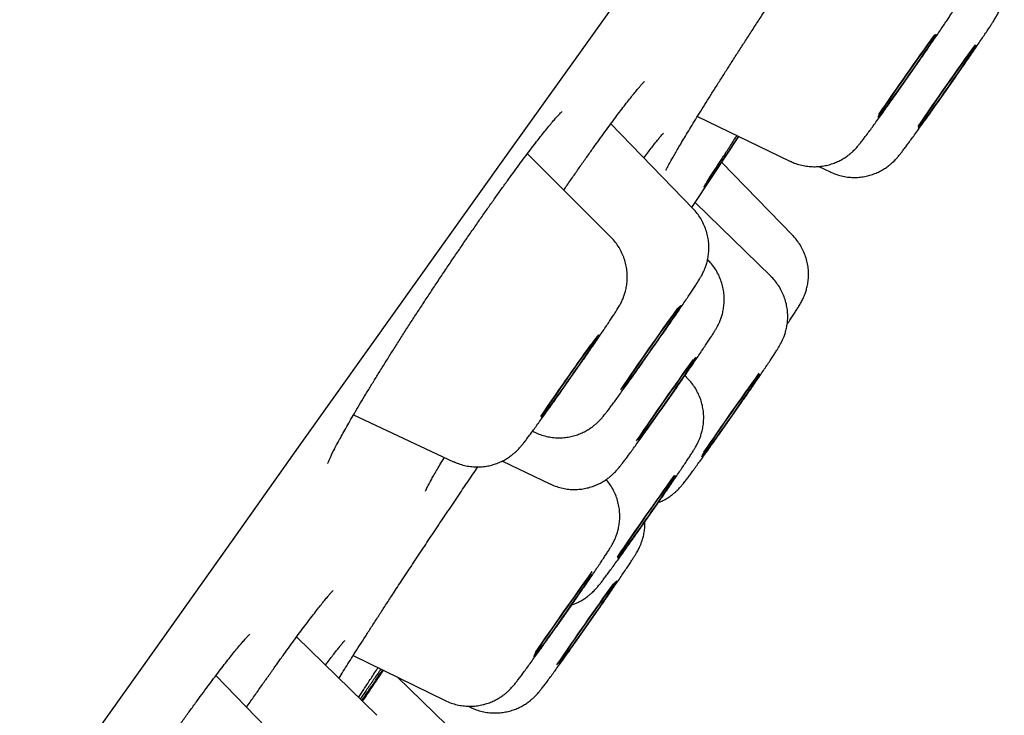
# Model space of a CAD drawing. Units: millimetres. Extents: x 8 to 862, y 12 to 1646.
# Drawn here: x 818 to 826, y 1489 to 1495 of the extents above; entities that cross this region are included whole.
import ezdxf

# ---------------------------------------------------------------- set-up
doc = ezdxf.new("R2010")
doc.units = ezdxf.units.MM

msp = doc.modelspace()

# ---------------------------------------------------------------- linework, layer by layer
at = {"color": 7, "linetype": 'Continuous', "lineweight": 30}
for p, q in [((823.6813, 1493.957), (824.5071, 1493.5591)), ((823.6427, 1493.1346), (822.9079, 1493.8915)), ((822.9093, 1492.8799), (822.164, 1493.6253)), ((824.5314, 1492.8964), (823.8986, 1493.5483)), ((824.7647, 1493.5115), (824.8646, 1493.4633)), ((824.3362, 1492.531), (823.6611, 1493.1893)), ((823.5837, 1491.6296), (823.5689, 1491.6439)), ((820.6124, 1491.2934), (821.5064, 1490.8765)), ((822.2097, 1491.1476), (822.2413, 1491.1334)), ((821.9411, 1490.8823), (822.3658, 1490.6777)), ((820.8214, 1488.6128), (820.1048, 1489.3116)), ((820.611, 1489.1474), (821.43, 1488.7447)), ((820.1169, 1488.2136), (819.3851, 1488.9674)), ((820.6931, 1488.7379), (820.8794, 1489.0154)), ((821.5544, 1488.4164), (821.0019, 1488.9552)), ((821.6349, 1488.6943), (821.6549, 1488.6844))]:
    msp.add_line(p, q, dxfattribs=at)
at = {"color": 7, "linetype": 'Continuous', "lineweight": 30, "flags": 128}
for points in [[(812.1333, 1479.6938), (812.8148, 1480.6639), (813.4949, 1481.6311), (814.1733, 1482.5949), (814.8495, 1483.5546), (815.5229, 1484.5094), (816.1932, 1485.4588), (816.8598, 1486.4021), (817.5223, 1487.3386), (818.1804, 1488.2678), (818.8334, 1489.1889), (819.481, 1490.1014), (820.1227, 1491.0045), (820.758, 1491.8978), (821.3867, 1492.7806), (822.0081, 1493.6522), (822.6219, 1494.5122), (823.2277, 1495.3598)], [(825.3191, 1493.9822), (825.3065, 1493.9659), (825.2983, 1493.9559), (825.2946, 1493.9525), (825.2955, 1493.9557), (825.3011, 1493.9653), (825.3111, 1493.9813), (825.3254, 1494.0034), (825.3438, 1494.0312), (825.3658, 1494.0641), (825.3913, 1494.1016), (825.4196, 1494.143), (825.4503, 1494.1877), (825.4828, 1494.2346), (825.5165, 1494.2832), (825.5509, 1494.3324), (825.5854, 1494.3814), (825.6192, 1494.4293), (825.6519, 1494.4753), (825.6828, 1494.5186), (825.7113, 1494.5583), (825.7371, 1494.5938), (825.7595, 1494.6244), (825.7782, 1494.6497), (825.793, 1494.669), (825.8034, 1494.6822), (825.8094, 1494.6889), (825.8107, 1494.689), (825.8075, 1494.6826), (825.7997, 1494.6697), (825.7875, 1494.6506), (825.7711, 1494.6256), (825.7509, 1494.5952), (825.727, 1494.5599), (825.7001, 1494.5204), (825.6706, 1494.4773), (825.6389, 1494.4314), (825.6057, 1494.3835), (825.5715, 1494.3345), (825.537, 1494.2853), (825.5028, 1494.2367), (825.4695, 1494.1896), (825.4376, 1494.1449), (825.4079, 1494.1033), (825.3806, 1494.0656), (825.3565, 1494.0325), (825.3359, 1494.0045), (825.3191, 1493.9822)], [(825.6702, 1493.8881), (825.685, 1493.9109), (825.7039, 1493.9394), (825.7265, 1493.973), (825.7523, 1494.011), (825.781, 1494.0529), (825.8119, 1494.0979), (825.8446, 1494.1451), (825.8785, 1494.1938), (825.9129, 1494.243), (825.9473, 1494.2919), (825.981, 1494.3397), (826.0135, 1494.3854), (826.0441, 1494.4282), (826.0723, 1494.4674), (826.0977, 1494.5023), (826.1196, 1494.5323), (826.1379, 1494.5567), (826.1521, 1494.5753), (826.1619, 1494.5876), (826.1673, 1494.5935), (826.168, 1494.5928), (826.1642, 1494.5855), (826.1559, 1494.5718), (826.1431, 1494.5519), (826.1262, 1494.5262), (826.1054, 1494.4951), (826.0812, 1494.4592), (826.0539, 1494.4192), (826.024, 1494.3756), (825.9921, 1494.3294), (825.9587, 1494.2814), (825.9245, 1494.2323), (825.89, 1494.1831), (825.8559, 1494.1347), (825.8227, 1494.0879), (825.7911, 1494.0435), (825.7616, 1494.0024), (825.7348, 1493.9652), (825.7111, 1493.9327), (825.6909, 1493.9055), (825.6747, 1493.8839), (825.6627, 1493.8684), (825.655, 1493.8593), (825.6519, 1493.8568), (825.6535, 1493.8608), (825.6596, 1493.8713), (825.6702, 1493.8881)], [(823.6321, 1493.1454), (823.8191, 1493.428), (824.0511, 1493.7789)], [(823.1197, 1491.6697), (823.0936, 1491.6335), (823.0706, 1491.6022), (823.0513, 1491.5761), (823.0359, 1491.5558), (823.0249, 1491.5418), (823.0182, 1491.5341), (823.0162, 1491.533), (823.0187, 1491.5384), (823.0258, 1491.5503), (823.0374, 1491.5685), (823.0531, 1491.5926), (823.0729, 1491.6223), (823.0962, 1491.6569), (823.1227, 1491.6958), (823.1519, 1491.7385), (823.1833, 1491.784), (823.2163, 1491.8316), (823.2503, 1491.8805), (823.2848, 1491.9298), (823.3191, 1491.9785), (823.3526, 1492.0258), (823.3847, 1492.071), (823.4148, 1492.1131), (823.4425, 1492.1514), (823.4671, 1492.1852), (823.4883, 1492.214), (823.5056, 1492.2372), (823.5189, 1492.2545), (823.5278, 1492.2654), (823.5321, 1492.2698), (823.5319, 1492.2676), (823.527, 1492.2589), (823.5177, 1492.2438), (823.504, 1492.2226), (823.4862, 1492.1957), (823.4646, 1492.1635), (823.4397, 1492.1266), (823.4118, 1492.0857), (823.3814, 1492.0415), (823.3491, 1491.9948), (823.3155, 1491.9465), (823.2812, 1491.8973), (823.2467, 1491.8482), (823.2127, 1491.8001), (823.1799, 1491.7537), (823.1487, 1491.71), (823.1197, 1491.6697)], [(822.4241, 1491.4551), (822.3949, 1491.4143), (822.3683, 1491.3776), (822.345, 1491.3457), (822.3252, 1491.3189), (822.3094, 1491.298), (822.2978, 1491.2831), (822.2906, 1491.2747), (822.288, 1491.2728), (822.29, 1491.2774), (822.2966, 1491.2886), (822.3076, 1491.3061), (822.3229, 1491.3295), (822.3421, 1491.3585), (822.365, 1491.3925), (822.3912, 1491.431), (822.4201, 1491.4733), (822.4513, 1491.5185), (822.4841, 1491.5659), (822.5181, 1491.6147), (822.5525, 1491.6639), (822.5869, 1491.7128), (822.6205, 1491.7603), (822.6528, 1491.8058), (822.6832, 1491.8483), (822.7111, 1491.8871), (822.7361, 1491.9215), (822.7578, 1491.9509), (822.7756, 1491.9748), (822.7893, 1491.9928), (822.7988, 1492.0044), (822.8037, 1492.0096), (822.804, 1492.0082), (822.7997, 1492.0003), (822.7909, 1491.986), (822.7777, 1491.9655), (822.7604, 1491.9392), (822.7392, 1491.9076), (822.7146, 1491.8713), (822.6871, 1491.8308), (822.657, 1491.787), (822.6249, 1491.7405), (822.5914, 1491.6923), (822.5571, 1491.6432), (822.5226, 1491.5941), (822.4886, 1491.5458), (822.4555, 1491.4992), (822.4241, 1491.4551)], [(823.2162, 1491.1524), (823.1954, 1491.1242), (823.1784, 1491.1016), (823.1656, 1491.085), (823.1572, 1491.0748), (823.1533, 1491.0711), (823.1541, 1491.074), (823.1594, 1491.0833), (823.1692, 1491.0991), (823.1833, 1491.1209), (823.2015, 1491.1484), (823.2235, 1491.1811), (823.2488, 1491.2185), (823.277, 1491.2598), (823.3076, 1491.3042), (823.34, 1491.3511), (823.3737, 1491.3996), (823.4081, 1491.4488), (823.4425, 1491.4979), (823.4764, 1491.5459), (823.5092, 1491.592), (823.5401, 1491.6354), (823.5688, 1491.6753), (823.5947, 1491.7109), (823.6173, 1491.7418), (823.6362, 1491.7673), (823.6511, 1491.7869), (823.6617, 1491.8003), (823.6679, 1491.8073), (823.6694, 1491.8077), (823.6664, 1491.8016), (823.6588, 1491.789), (823.6468, 1491.7702), (823.6306, 1491.7454), (823.6105, 1491.7152), (823.5868, 1491.6801), (823.56, 1491.6408), (823.5305, 1491.5978), (823.499, 1491.552), (823.4658, 1491.5042), (823.4317, 1491.4552), (823.3972, 1491.406), (823.363, 1491.3574), (823.3296, 1491.3102), (823.2977, 1491.2654), (823.2678, 1491.2236), (823.2404, 1491.1858), (823.2162, 1491.1524)], [(823.7723, 1491.0034), (823.795, 1491.0372), (823.8209, 1491.0754), (823.8497, 1491.1174), (823.8808, 1491.1625), (823.9135, 1491.2098), (823.9474, 1491.2586), (823.9819, 1491.3078), (824.0163, 1491.3567), (824.0499, 1491.4043), (824.0823, 1491.4499), (824.1128, 1491.4926), (824.141, 1491.5317), (824.1661, 1491.5664), (824.188, 1491.5961), (824.206, 1491.6203), (824.22, 1491.6386), (824.2297, 1491.6506), (824.2349, 1491.6562), (824.2354, 1491.6552), (824.2314, 1491.6477), (824.2228, 1491.6337), (824.2099, 1491.6135), (824.1928, 1491.5876), (824.1719, 1491.5563), (824.1475, 1491.5202), (824.1201, 1491.48), (824.0901, 1491.4363), (824.0581, 1491.39), (824.0247, 1491.3419), (823.9905, 1491.2928), (823.956, 1491.2436), (823.9219, 1491.1952), (823.8888, 1491.1485), (823.8572, 1491.1043), (823.8279, 1491.0633), (823.8012, 1491.0264), (823.7776, 1490.9941), (823.7576, 1490.967), (823.7415, 1490.9457), (823.7297, 1490.9305), (823.7222, 1490.9217), (823.7194, 1490.9194), (823.7211, 1490.9237), (823.7274, 1490.9345), (823.7382, 1490.9516), (823.7532, 1490.9747), (823.7723, 1491.0034)], [(822.9699, 1490.0152), (822.9711, 1490.0188), (822.9769, 1490.0289), (822.9872, 1490.0453), (823.0018, 1490.0677), (823.0204, 1490.0958), (823.0428, 1490.1291), (823.0684, 1490.1669), (823.0969, 1490.2085), (823.1277, 1490.2533), (823.1603, 1490.3005), (823.1941, 1490.3491), (823.2285, 1490.3983), (823.263, 1490.4472), (823.2967, 1490.4951), (823.3293, 1490.5409), (823.3601, 1490.584), (823.3884, 1490.6235), (823.414, 1490.6586), (823.4362, 1490.6889), (823.4547, 1490.7138), (823.4691, 1490.7327), (823.4793, 1490.7455), (823.4849, 1490.7518), (823.486, 1490.7515), (823.4825, 1490.7446), (823.4744, 1490.7313), (823.4619, 1490.7118), (823.4453, 1490.6865), (823.4248, 1490.6558), (823.4007, 1490.6202), (823.3736, 1490.5803), (823.3439, 1490.537), (823.3121, 1490.491), (823.2788, 1490.443), (823.2446, 1490.394), (823.2101, 1490.3448), (823.176, 1490.2963), (823.1427, 1490.2493), (823.111, 1490.2048), (823.0813, 1490.1634), (823.0543, 1490.126), (823.0304, 1490.0932), (823.01, 1490.0655), (822.9935, 1490.0436), (822.9812, 1490.0277), (822.9733, 1490.0182), (822.9699, 1490.0152)], [(822.2393, 1489.1578), (822.2287, 1489.1444), (822.2225, 1489.1374), (822.2209, 1489.1369), (822.2239, 1489.1431), (822.2315, 1489.1556), (822.2435, 1489.1745), (822.2597, 1489.1992), (822.2798, 1489.2293), (822.3035, 1489.2644), (822.3303, 1489.3038), (822.3597, 1489.3468), (822.3913, 1489.3926), (822.4245, 1489.4404), (822.4586, 1489.4893), (822.4931, 1489.5386), (822.5273, 1489.5872), (822.5607, 1489.6343), (822.5926, 1489.6792), (822.6225, 1489.7209), (822.6498, 1489.7588), (822.6741, 1489.7922), (822.6949, 1489.8204), (822.7119, 1489.843), (822.7247, 1489.8596), (822.7331, 1489.8698), (822.737, 1489.8736), (822.7363, 1489.8707), (822.731, 1489.8614), (822.7212, 1489.8456), (822.707, 1489.8238), (822.6889, 1489.7963), (822.6669, 1489.7636), (822.6416, 1489.7263), (822.6134, 1489.685), (822.5829, 1489.6405), (822.5504, 1489.5936), (822.5167, 1489.5452), (822.4823, 1489.496), (822.4479, 1489.4469), (822.414, 1489.3989), (822.3813, 1489.3528), (822.3503, 1489.3094), (822.3216, 1489.2695), (822.2957, 1489.2338), (822.2731, 1489.2029), (822.2542, 1489.1775), (822.2393, 1489.1578)], [(822.4588, 1489.099), (822.4717, 1489.1192), (822.4888, 1489.1451), (822.5097, 1489.1765), (822.5341, 1489.2126), (822.5616, 1489.2528), (822.5915, 1489.2965), (822.6235, 1489.3428), (822.6569, 1489.3909), (822.6912, 1489.44), (822.7257, 1489.4892), (822.7598, 1489.5375), (822.7929, 1489.5843), (822.8244, 1489.6285), (822.8538, 1489.6694), (822.8805, 1489.7064), (822.904, 1489.7386), (822.924, 1489.7657), (822.9401, 1489.787), (822.9519, 1489.8021), (822.9593, 1489.811), (822.9622, 1489.8132), (822.9605, 1489.8089), (822.9542, 1489.7981), (822.9434, 1489.781), (822.9283, 1489.7579), (822.9093, 1489.7292), (822.8865, 1489.6954), (822.8606, 1489.6572), (822.8318, 1489.6151), (822.8008, 1489.57), (822.768, 1489.5227), (822.7341, 1489.474), (822.6996, 1489.4247), (822.6652, 1489.3759), (822.6316, 1489.3282), (822.5992, 1489.2826), (822.5687, 1489.2399), (822.5406, 1489.2009), (822.5154, 1489.1662), (822.4936, 1489.1365), (822.4755, 1489.1123), (822.4615, 1489.094), (822.4519, 1489.082), (822.4467, 1489.0764), (822.4462, 1489.0775), (822.4502, 1489.085), (822.4588, 1489.099)]]:
    msp.add_lwpolyline(points, dxfattribs=at)
at = {"color": 7, "linetype": 'Continuous', "lineweight": 30}
for centre, radius, start, end in [((855.5814, 1473.2919), 36.6728, 144.31048, 145.66861), ((855.7652, 1473.3177), 36.4608, 144.29257, 145.68944), ((852.9739, 1471.1063), 36.2687, 144.34842, 145.75106), ((853.1856, 1470.1893), 37.4154, 144.49247, 145.69175), ((853.1696, 1470.6029), 36.3409, 144.33962, 145.73772), ((854.2547, 1470.0825), 36.9773, 144.28851, 145.62549), ((853.0856, 1469.475), 36.4635, 144.30128, 145.69777), ((852.244, 1468.6578), 36.3523, 144.25255, 145.64357), ((852.3882, 1468.6605), 36.25, 144.34761, 145.7506)]:
    msp.add_arc(centre, radius, start, end, dxfattribs=at)
for points, knots in [([(824.508, 1493.5594), (824.5205, 1493.5535), (824.5499, 1493.5396), (824.5986, 1493.5246), (824.6524, 1493.5137), (824.7057, 1493.509), (824.7577, 1493.5098), (824.8078, 1493.5157), (824.8556, 1493.5263), (824.9004, 1493.5408), (824.9418, 1493.5586), (824.9792, 1493.5787), (825.0119, 1493.5998), (825.0393, 1493.6206), (825.0613, 1493.6395), (825.0786, 1493.6559), (825.0925, 1493.6702), (825.1043, 1493.6831), (825.1152, 1493.6958), (825.1271, 1493.7102), (825.1424, 1493.7293), (825.1615, 1493.7541), (825.1855, 1493.7861), (825.2121, 1493.822), (825.2419, 1493.8627), (825.2738, 1493.9065), (825.3078, 1493.9537), (825.3439, 1494.004), (825.3818, 1494.0571), (825.4212, 1494.1125), (825.4618, 1494.1697), (825.5031, 1494.2284), (825.5449, 1494.2878), (825.5867, 1494.3476), (825.6283, 1494.4071), (825.6691, 1494.4658), (825.7088, 1494.5232), (825.7471, 1494.5788), (825.7836, 1494.632), (825.818, 1494.6824), (825.8501, 1494.7296), (825.8795, 1494.7733), (825.9062, 1494.8133), (825.9301, 1494.8494), (825.9514, 1494.8821), (825.9693, 1494.9103), (825.9829, 1494.9326), (825.9939, 1494.9516), (826.003, 1494.9683), (826.0121, 1494.9863), (826.0222, 1495.0087), (826.0333, 1495.0368), (826.0446, 1495.0719), (826.0544, 1495.1138), (826.061, 1495.1609), (826.0631, 1495.2112), (826.0599, 1495.2634), (826.0509, 1495.3165), (826.0359, 1495.3692), (826.0151, 1495.4206), (825.9882, 1495.4695), (825.9619, 1495.5085), (825.9429, 1495.5294), (825.9364, 1495.5365)], [0, 0, 0, 0, 0.011962, 0.028256, 0.044131, 0.059596, 0.074648, 0.089272, 0.103444, 0.117121, 0.130237, 0.142676, 0.154223, 0.164539, 0.173402, 0.181141, 0.18849, 0.196254, 0.205169, 0.216627, 0.233527, 0.257862, 0.280018, 0.303522, 0.325809, 0.347568, 0.36906, 0.390397, 0.411638, 0.432816, 0.453954, 0.475065, 0.496161, 0.51725, 0.538339, 0.559434, 0.580542, 0.601673, 0.622838, 0.644055, 0.665348, 0.686756, 0.708348, 0.730252, 0.752746, 0.776581, 0.797492, 0.809793, 0.818378, 0.826608, 0.834816, 0.843967, 0.85501, 0.867932, 0.881873, 0.896521, 0.911738, 0.92735, 0.943223, 0.959269, 0.97543, 0.991669, 1, 1, 1, 1]), ([(823.4011, 1493.4787), (823.4011, 1493.4786), (823.401, 1493.4785), (823.4035, 1493.484), (823.4089, 1493.495), (823.418, 1493.5126), (823.431, 1493.5368), (823.4482, 1493.5678), (823.4695, 1493.6052), (823.4948, 1493.6487), (823.5239, 1493.6982), (823.5569, 1493.7534), (823.5935, 1493.8139), (823.6335, 1493.8796), (823.6768, 1493.9499), (823.7231, 1494.0245), (823.7721, 1494.103), (823.8235, 1494.185), (823.8772, 1494.2699), (823.9327, 1494.3574), (823.9899, 1494.447), (824.0485, 1494.5383), (824.1085, 1494.6315), (824.1701, 1494.7267), (824.2333, 1494.8241), (824.2979, 1494.9231), (824.3635, 1495.0233), (824.4297, 1495.124), (824.4962, 1495.2247), (824.5624, 1495.3247), (824.6194, 1495.4106), (824.654, 1495.4624), (824.667, 1495.4817)], [0, 0, 0, 0, 0.010736, 0.031797, 0.0563, 0.083984, 0.114253, 0.146354, 0.179552, 0.213549, 0.248395, 0.283867, 0.319806, 0.356087, 0.392603, 0.429261, 0.465974, 0.50264, 0.539193, 0.575577, 0.611749, 0.647635, 0.683357, 0.719478, 0.755949, 0.79271, 0.829689, 0.866805, 0.90397, 0.941067, 0.97801, 1, 1, 1, 1]), ([(824.8652, 1493.4635), (824.8676, 1493.4622), (824.8868, 1493.4518), (824.9251, 1493.4382), (824.9787, 1493.4233), (825.0325, 1493.4152), (825.0853, 1493.4128), (825.1366, 1493.4159), (825.1858, 1493.4239), (825.2324, 1493.4362), (825.2758, 1493.4522), (825.3156, 1493.471), (825.3511, 1493.4918), (825.3817, 1493.5129), (825.4067, 1493.533), (825.4266, 1493.5509), (825.4423, 1493.5664), (825.4551, 1493.58), (825.4664, 1493.5926), (825.4774, 1493.6056), (825.4909, 1493.6222), (825.5075, 1493.6434), (825.5285, 1493.671), (825.553, 1493.7037), (825.5803, 1493.7408), (825.6108, 1493.7826), (825.6435, 1493.8276), (825.6783, 1493.876), (825.7151, 1493.9273), (825.7536, 1493.9813), (825.7934, 1494.0375), (825.8343, 1494.0953), (825.8759, 1494.1543), (825.9177, 1494.2139), (825.9595, 1494.2737), (826.0008, 1494.3329), (826.0412, 1494.3912), (826.0805, 1494.448), (826.1182, 1494.5028), (826.1539, 1494.555), (826.1875, 1494.6043), (826.2187, 1494.6503), (826.2471, 1494.6926), (826.2728, 1494.7312), (826.294, 1494.7633), (826.3093, 1494.787), (826.3248, 1494.8113), (826.3369, 1494.8308), (826.3492, 1494.8519), (826.3577, 1494.8672), (826.3664, 1494.8842), (826.3763, 1494.905), (826.3871, 1494.931), (826.3984, 1494.9637), (826.409, 1495.0035), (826.4167, 1495.0491), (826.4207, 1495.0983), (826.419, 1495.1319), (826.4182, 1495.1489)], [0, 0, 0, 0, 0.002674, 0.020924, 0.038701, 0.056022, 0.07289, 0.089298, 0.105224, 0.120634, 0.135471, 0.149645, 0.162989, 0.175205, 0.185909, 0.195083, 0.203329, 0.211534, 0.220489, 0.231269, 0.245836, 0.26956, 0.294857, 0.318766, 0.344014, 0.368333, 0.392207, 0.415842, 0.439334, 0.462737, 0.48608, 0.509385, 0.532666, 0.555934, 0.579196, 0.602461, 0.625736, 0.649028, 0.67235, 0.695716, 0.719147, 0.742676, 0.766355, 0.790278, 0.814628, 0.834252, 0.846764, 0.877277, 0.890017, 0.899804, 0.908968, 0.917967, 0.927567, 0.938992, 0.952657, 0.967741, 0.983654, 1, 1, 1, 1]), ([(822.4884, 1493.3009), (822.4962, 1493.3121), (822.5252, 1493.3542), (822.5742, 1493.4247), (822.635, 1493.5117), (822.694, 1493.5952), (822.7508, 1493.6751), (822.8051, 1493.7508), (822.8569, 1493.8221), (822.9061, 1493.8893), (822.9528, 1493.9521), (822.9967, 1494.0105), (823.0375, 1494.0639), (823.075, 1494.1122), (823.1089, 1494.1548), (823.1387, 1494.1914), (823.1633, 1494.2206), (823.1825, 1494.2426), (823.1966, 1494.2579), (823.2055, 1494.2672), (823.2101, 1494.2716), (823.2097, 1494.2713), (823.2096, 1494.2712)], [0, 0, 0, 0, 0.02141, 0.079849, 0.138133, 0.196194, 0.253972, 0.311416, 0.368334, 0.425187, 0.482214, 0.539335, 0.596396, 0.653222, 0.70958, 0.765156, 0.819508, 0.8667, 0.910604, 0.95032, 0.98523, 1, 1, 1, 1]), ([(820.3828, 1490.8597), (820.3827, 1490.8595), (820.3826, 1490.8589), (820.3841, 1490.8637), (820.3881, 1490.8739), (820.3952, 1490.8909), (820.4059, 1490.9144), (820.4204, 1490.9448), (820.4389, 1490.9817), (820.4614, 1491.0248), (820.4878, 1491.0739), (820.518, 1491.1286), (820.552, 1491.189), (820.5897, 1491.2546), (820.6309, 1491.3253), (820.6755, 1491.4005), (820.7231, 1491.4798), (820.7735, 1491.5628), (820.8265, 1491.649), (820.8817, 1491.738), (820.9388, 1491.8291), (820.9977, 1491.9221), (821.0578, 1492.0164), (821.1191, 1492.1116), (821.1816, 1492.2078), (821.2452, 1492.305), (821.3098, 1492.4031), (821.3753, 1492.5017), (821.4413, 1492.6003), (821.5075, 1492.6985), (821.5736, 1492.7958), (821.6393, 1492.8917), (821.7042, 1492.9857), (821.768, 1493.0774), (821.8305, 1493.1664), (821.8912, 1493.2521), (821.9501, 1493.3344), (822.0069, 1493.413), (822.0617, 1493.488), (822.1145, 1493.5594), (822.165, 1493.6268), (822.213, 1493.6899), (822.2581, 1493.7482), (822.2999, 1493.8015), (822.3383, 1493.8492), (822.3728, 1493.8911), (822.403, 1493.9267), (822.4278, 1493.9548), (822.4468, 1493.9755), (822.4606, 1493.9897), (822.4692, 1493.9981), (822.4733, 1494.0017), (822.4728, 1494.0013), (822.4726, 1494.0012)], [0, 0, 0, 0, 0.004073, 0.016583, 0.030752, 0.046533, 0.063731, 0.082055, 0.101189, 0.120852, 0.140779, 0.161147, 0.181952, 0.203101, 0.224519, 0.246139, 0.267901, 0.289751, 0.311638, 0.333506, 0.355318, 0.377044, 0.398666, 0.420131, 0.441528, 0.463076, 0.484739, 0.506501, 0.528344, 0.550242, 0.572169, 0.594089, 0.615972, 0.63779, 0.659521, 0.681146, 0.702635, 0.723978, 0.745374, 0.766849, 0.788377, 0.809917, 0.831415, 0.85281, 0.874029, 0.894975, 0.915526, 0.935513, 0.952651, 0.968538, 0.98291, 0.995876, 1, 1, 1, 1]), ([(823.203, 1493.5874), (823.2045, 1493.5893), (823.2191, 1493.6091), (823.2439, 1493.6419), (823.2771, 1493.6853), (823.3061, 1493.7225), (823.3312, 1493.7538), (823.351, 1493.7776), (823.3654, 1493.7945), (823.3745, 1493.8045), (823.3792, 1493.8094), (823.3791, 1493.8092), (823.379, 1493.8092)], [0, 0, 0, 0, 0.014455, 0.147256, 0.279822, 0.411557, 0.541549, 0.668401, 0.77598, 0.873472, 0.958646, 1, 1, 1, 1]), ([(824.0471, 1493.7808), (824.0317, 1493.7577), (823.9947, 1493.7021), (823.9429, 1493.6245), (823.8904, 1493.5459), (823.8444, 1493.4774), (823.8053, 1493.4194), (823.7744, 1493.3741), (823.7549, 1493.3455), (823.7482, 1493.3361), (823.7467, 1493.3338)], [0, 0, 0, 0, 0.100575, 0.241815, 0.383056, 0.528402, 0.673749, 0.814936, 0.956124, 1, 1, 1, 1]), ([(823.7515, 1493.3487), (823.7578, 1493.3587), (823.7729, 1493.3828), (823.809, 1493.4393), (823.8558, 1493.512), (823.9076, 1493.5921), (823.9624, 1493.6766), (824.0048, 1493.742), (824.0308, 1493.7819), (824.0341, 1493.787)], [0, 0, 0, 0, 0.135488, 0.32597, 0.518578, 0.669936, 0.821293, 0.977049, 1, 1, 1, 1]), ([(823.7393, 1493.3286), (823.7393, 1493.3286), (823.7392, 1493.3285), (823.7419, 1493.333), (823.747, 1493.3413), (823.7528, 1493.3506), (823.7556, 1493.3551)], [0, 0, 0, 0, 0.114656, 0.370805, 0.695638, 1, 1, 1, 1]), ([(822.2421, 1491.1332), (822.2591, 1491.1262), (822.2931, 1491.1122), (822.3464, 1491.0987), (822.4, 1491.0908), (822.4528, 1491.0888), (822.504, 1491.0921), (822.553, 1491.1004), (822.5994, 1491.1129), (822.6427, 1491.1291), (822.6822, 1491.1482), (822.7174, 1491.169), (822.7476, 1491.1901), (822.7724, 1491.2101), (822.792, 1491.2278), (822.8075, 1491.2432), (822.8201, 1491.2567), (822.8313, 1491.2693), (822.8424, 1491.2824), (822.8562, 1491.2994), (822.8732, 1491.3211), (822.8947, 1491.3494), (822.9193, 1491.3824), (822.9468, 1491.4197), (822.9775, 1491.4617), (823.0103, 1491.5071), (823.0453, 1491.5557), (823.0822, 1491.6072), (823.1208, 1491.6614), (823.1607, 1491.7177), (823.2017, 1491.7756), (823.2433, 1491.8347), (823.2851, 1491.8943), (823.3269, 1491.954), (823.3681, 1492.0133), (823.4085, 1492.0715), (823.4477, 1492.1281), (823.4852, 1492.1827), (823.5208, 1492.2347), (823.5542, 1492.2838), (823.5852, 1492.3295), (823.6134, 1492.3715), (823.6389, 1492.4098), (823.6616, 1492.4443), (823.682, 1492.476), (823.6983, 1492.5021), (823.7112, 1492.5238), (823.7218, 1492.5428), (823.731, 1492.5607), (823.7409, 1492.5816), (823.7517, 1492.6078), (823.763, 1492.6407), (823.7735, 1492.6808), (823.7812, 1492.7265), (823.7848, 1492.776), (823.7832, 1492.8278), (823.7759, 1492.8807), (823.7628, 1492.9336), (823.7436, 1492.9855), (823.7188, 1493.0354), (823.6879, 1493.0821), (823.6623, 1493.1152), (823.6456, 1493.1309), (823.6425, 1493.1338)], [0, 0, 0, 0, 0.015835, 0.03188, 0.047514, 0.062739, 0.077546, 0.091916, 0.105817, 0.119197, 0.131969, 0.143979, 0.154947, 0.164533, 0.172755, 0.180182, 0.187627, 0.19579, 0.205687, 0.219167, 0.241563, 0.264338, 0.28587, 0.308599, 0.330543, 0.352106, 0.373461, 0.394693, 0.415845, 0.436946, 0.458013, 0.479059, 0.500094, 0.521125, 0.542158, 0.563201, 0.58426, 0.605347, 0.626475, 0.647664, 0.668944, 0.690364, 0.712014, 0.734068, 0.756943, 0.781953, 0.799672, 0.80968, 0.817918, 0.826054, 0.83477, 0.845162, 0.857571, 0.871235, 0.885642, 0.900667, 0.916136, 0.931899, 0.947857, 0.963944, 0.980119, 0.996352, 1, 1, 1, 1]), ([(824.4817, 1492.1029), (824.4828, 1492.1046), (824.494, 1492.1211), (824.5126, 1492.149), (824.5372, 1492.186), (824.5588, 1492.2191), (824.5787, 1492.2504), (824.5933, 1492.2742), (824.606, 1492.2964), (824.6151, 1492.3132), (824.6244, 1492.332), (824.6348, 1492.3553), (824.6459, 1492.3846), (824.6571, 1492.421), (824.6665, 1492.464), (824.6723, 1492.5118), (824.6735, 1492.5626), (824.6692, 1492.6151), (824.6591, 1492.6681), (824.6431, 1492.7206), (824.6212, 1492.7717), (824.5933, 1492.8201), (824.5634, 1492.8621), (824.5408, 1492.8858), (824.5311, 1492.8959)], [0, 0, 0, 0, 0.007387, 0.073543, 0.140574, 0.209229, 0.281435, 0.364805, 0.400156, 0.426217, 0.45147, 0.476911, 0.505895, 0.540968, 0.581377, 0.62458, 0.669892, 0.716852, 0.764936, 0.813763, 0.86308, 0.912727, 0.962597, 1, 1, 1, 1]), ([(821.5073, 1490.8767), (821.5212, 1490.8704), (821.5522, 1490.8565), (821.6024, 1490.8422), (821.6561, 1490.8325), (821.7092, 1490.8288), (821.7609, 1490.8307), (821.8107, 1490.8375), (821.8579, 1490.8489), (821.9021, 1490.8641), (821.9428, 1490.8824), (821.9794, 1490.9028), (822.0111, 1490.924), (822.0375, 1490.9445), (822.0585, 1490.9629), (822.0751, 1490.9789), (822.0885, 1490.9929), (822.0999, 1491.0056), (822.1109, 1491.0184), (822.1234, 1491.0336), (822.1393, 1491.0537), (822.1593, 1491.0799), (822.1839, 1491.1126), (822.2108, 1491.1491), (822.2409, 1491.1902), (822.2732, 1491.2347), (822.3076, 1491.2824), (822.344, 1491.3332), (822.3822, 1491.3867), (822.4218, 1491.4425), (822.4625, 1491.5), (822.504, 1491.5589), (822.5458, 1491.6184), (822.5876, 1491.6782), (822.629, 1491.7376), (822.6697, 1491.7961), (822.7092, 1491.8532), (822.7472, 1491.9084), (822.7834, 1491.9612), (822.8174, 1492.011), (822.849, 1492.0577), (822.878, 1492.1007), (822.9042, 1492.14), (822.9276, 1492.1755), (822.9485, 1492.2078), (822.9646, 1492.2332), (822.9774, 1492.2543), (822.9871, 1492.271), (822.9964, 1492.288), (823.0054, 1492.306), (823.0156, 1492.3282), (823.0266, 1492.3561), (823.0379, 1492.3911), (823.0478, 1492.4328), (823.0545, 1492.4798), (823.0567, 1492.5301), (823.0536, 1492.5823), (823.0448, 1492.6353), (823.03, 1492.688), (823.0092, 1492.7394), (822.9828, 1492.7887), (822.9503, 1492.8343), (822.9256, 1492.8649), (822.9105, 1492.8784), (822.9093, 1492.8795)], [0, 0, 0, 0, 0.013133, 0.029232, 0.044918, 0.060198, 0.075065, 0.089503, 0.103486, 0.116968, 0.129875, 0.142079, 0.153343, 0.163316, 0.171863, 0.179412, 0.18673, 0.194576, 0.203779, 0.215865, 0.234394, 0.258717, 0.280469, 0.303481, 0.325488, 0.347036, 0.368344, 0.389511, 0.41059, 0.431611, 0.452595, 0.473555, 0.494502, 0.515442, 0.536384, 0.557332, 0.578296, 0.599283, 0.620308, 0.641387, 0.662547, 0.683831, 0.705314, 0.727141, 0.749632, 0.773709, 0.789102, 0.802081, 0.810588, 0.818763, 0.826906, 0.835955, 0.846869, 0.859665, 0.873489, 0.888018, 0.903117, 0.918612, 0.934369, 0.950298, 0.966343, 0.982467, 0.998643, 1, 1, 1, 1]), ([(822.3663, 1490.6779), (822.3684, 1490.6767), (822.3872, 1490.6665), (822.4251, 1490.653), (822.4787, 1490.6379), (822.5325, 1490.6297), (822.5853, 1490.6272), (822.6366, 1490.6301), (822.6859, 1490.638), (822.7326, 1490.6502), (822.7761, 1490.6661), (822.8159, 1490.6849), (822.8516, 1490.7056), (822.8822, 1490.7268), (822.9074, 1490.747), (822.9274, 1490.7649), (822.9432, 1490.7805), (822.9561, 1490.7941), (822.9673, 1490.8067), (822.9783, 1490.8197), (822.9917, 1490.8361), (823.0082, 1490.8571), (823.0291, 1490.8845), (823.0535, 1490.9171), (823.0807, 1490.9541), (823.1112, 1490.9958), (823.1438, 1491.0408), (823.1786, 1491.0891), (823.2153, 1491.1403), (823.2537, 1491.1943), (823.2936, 1491.2503), (823.3344, 1491.3081), (823.376, 1491.3671), (823.4178, 1491.4267), (823.4596, 1491.4865), (823.5009, 1491.5458), (823.5414, 1491.6041), (823.5807, 1491.6609), (823.6184, 1491.7157), (823.6542, 1491.768), (823.6879, 1491.8174), (823.7191, 1491.8635), (823.7476, 1491.9059), (823.7734, 1491.9446), (823.7963, 1491.9795), (823.8169, 1492.0113), (823.833, 1492.037), (823.8459, 1492.0584), (823.856, 1492.0763), (823.8655, 1492.0943), (823.8751, 1492.1141), (823.8857, 1492.1388), (823.897, 1492.1699), (823.9079, 1492.2081), (823.9165, 1492.2526), (823.9212, 1492.3013), (823.921, 1492.3526), (823.9153, 1492.4053), (823.9037, 1492.4583), (823.8861, 1492.5105), (823.8627, 1492.561), (823.8335, 1492.6087), (823.8025, 1492.6497), (823.7794, 1492.6725), (823.7696, 1492.6822)], [0, 0, 0, 0, 0.0020413, 0.0184169, 0.0343681, 0.0499102, 0.0650464, 0.0797696, 0.0940617, 0.1078916, 0.1212098, 0.1339349, 0.1459208, 0.1569016, 0.1665334, 0.1747869, 0.1821918, 0.1895413, 0.1975488, 0.2071651, 0.2201214, 0.241083, 0.263795, 0.2852653, 0.3079424, 0.3297654, 0.3511827, 0.3723822, 0.3934523, 0.4144407, 0.4353758, 0.4562761, 0.4771543, 0.4980202, 0.5188817, 0.5397452, 0.5606167, 0.5815043, 0.602418, 0.6233709, 0.6443818, 0.6654792, 0.6867097, 0.7081557, 0.7299795, 0.7525543, 0.7770151, 0.7932706, 0.805002, 0.8132337, 0.821349, 0.8297278, 0.8395258, 0.8513507, 0.8646628, 0.8787729, 0.8935325, 0.9087775, 0.9243488, 0.9401348, 0.9560635, 0.9720883, 0.988178, 1, 1, 1, 1]), ([(824.3169, 1491.7588), (824.3214, 1491.7656), (824.3349, 1491.7857), (824.3549, 1491.8161), (824.3763, 1491.8489), (824.3942, 1491.8771), (824.4079, 1491.8994), (824.4189, 1491.9185), (824.4279, 1491.9352), (824.437, 1491.9532), (824.4472, 1491.9756), (824.4583, 1492.0037), (824.4696, 1492.0388), (824.4794, 1492.0808), (824.486, 1492.1279), (824.488, 1492.1782), (824.4848, 1492.2304), (824.4758, 1492.2835), (824.4608, 1492.3362), (824.4399, 1492.3875), (824.4133, 1492.4367), (824.3808, 1492.4823), (824.3549, 1492.5138), (824.3385, 1492.5283), (824.3361, 1492.5303)], [0, 0, 0, 0, 0.035611, 0.10578, 0.177469, 0.253426, 0.320448, 0.359614, 0.386976, 0.413208, 0.439377, 0.46856, 0.503781, 0.544984, 0.589431, 0.636129, 0.684641, 0.734412, 0.785012, 0.836162, 0.887679, 0.939444, 0.991377, 1, 1, 1, 1]), ([(823.3327, 1490.5116), (823.3431, 1490.5158), (823.3668, 1490.5253), (823.401, 1490.5437), (823.4342, 1490.5648), (823.462, 1490.5856), (823.4845, 1490.6047), (823.5022, 1490.6214), (823.5163, 1490.6359), (823.5282, 1490.6489), (823.5392, 1490.6615), (823.5509, 1490.6756), (823.5662, 1490.6947), (823.5852, 1490.7194), (823.6087, 1490.7506), (823.6342, 1490.7849), (823.6626, 1490.8236), (823.6941, 1490.867), (823.7279, 1490.9137), (823.7637, 1490.9636), (823.8013, 1491.0163), (823.8405, 1491.0714), (823.8809, 1491.1284), (823.9222, 1491.1869), (823.9639, 1491.2463), (824.0058, 1491.306), (824.0474, 1491.3656), (824.0883, 1491.4245), (824.1282, 1491.4821), (824.1667, 1491.5379), (824.2035, 1491.5915), (824.2383, 1491.6423), (824.2706, 1491.69), (824.2967, 1491.7287), (824.3113, 1491.7505), (824.3169, 1491.7588)], [0, 0, 0, 0, 0.016887, 0.038536, 0.058685, 0.076758, 0.092318, 0.105844, 0.118567, 0.131915, 0.147089, 0.166398, 0.194432, 0.238186, 0.276622, 0.313348, 0.35207, 0.389829, 0.427083, 0.464049, 0.500837, 0.537511, 0.57411, 0.610661, 0.647182, 0.68369, 0.720196, 0.75671, 0.793246, 0.829818, 0.866447, 0.90316, 0.939997, 0.977023, 1, 1, 1, 1]), ([(822.5604, 1489.5991), (822.5717, 1489.6031), (822.5969, 1489.6119), (822.6335, 1489.6296), (822.669, 1489.6502), (822.6995, 1489.6714), (822.7246, 1489.6915), (822.7445, 1489.7094), (822.7602, 1489.7249), (822.773, 1489.7385), (822.7842, 1489.7511), (822.7953, 1489.7641), (822.8088, 1489.7806), (822.8254, 1489.8018), (822.8464, 1489.8295), (822.8709, 1489.8622), (822.8982, 1489.8993), (822.9287, 1489.941), (822.9614, 1489.9861), (822.9962, 1490.0345), (823.033, 1490.0858), (823.0715, 1490.1398), (823.1113, 1490.1959), (823.1522, 1490.2538), (823.1938, 1490.3128), (823.2356, 1490.3724), (823.2774, 1490.4322), (823.3187, 1490.4914), (823.3591, 1490.5497), (823.3984, 1490.6065), (823.436, 1490.6612), (823.4718, 1490.7135), (823.5054, 1490.7628), (823.5366, 1490.8088), (823.565, 1490.8511), (823.5907, 1490.8897), (823.6136, 1490.9245), (823.6341, 1490.9562), (823.6502, 1490.982), (823.6631, 1491.0035), (823.6733, 1491.0216), (823.6827, 1491.0394), (823.6923, 1491.0595), (823.703, 1491.0845), (823.7143, 1491.1159), (823.7251, 1491.1546), (823.7336, 1491.1993), (823.738, 1491.2482), (823.7375, 1491.2996), (823.7315, 1491.3524), (823.7196, 1491.4054), (823.7017, 1491.4575), (823.6779, 1491.5079), (823.6484, 1491.5554), (823.6171, 1491.5963), (823.5937, 1491.6191), (823.5837, 1491.6288)], [0, 0, 0, 0, 0.011592, 0.025876, 0.039324, 0.051634, 0.062421, 0.071666, 0.079976, 0.088246, 0.097271, 0.108137, 0.122819, 0.146736, 0.17223, 0.196324, 0.221769, 0.246277, 0.270337, 0.294156, 0.317832, 0.341416, 0.364942, 0.388429, 0.411891, 0.43534, 0.458784, 0.482231, 0.505687, 0.529161, 0.552665, 0.576213, 0.599827, 0.62354, 0.647403, 0.671513, 0.696054, 0.721456, 0.749042, 0.767647, 0.780247, 0.789485, 0.798586, 0.808057, 0.819186, 0.832597, 0.847619, 0.86352, 0.880143, 0.8973, 0.914815, 0.932566, 0.950474, 0.968488, 0.986573, 1, 1, 1, 1]), ([(821.254, 1490.6123), (821.2541, 1490.6125), (821.2543, 1490.613), (821.2574, 1490.6202), (821.2635, 1490.6329), (821.2732, 1490.6523), (821.287, 1490.6784), (821.3049, 1490.7114), (821.327, 1490.751), (821.3532, 1490.7967), (821.3835, 1490.8487), (821.407, 1490.8885), (821.4213, 1490.9123), (821.4231, 1490.9154)], [0, 0, 0, 0, 0.052118, 0.124257, 0.207441, 0.300928, 0.403079, 0.511899, 0.625525, 0.74246, 0.861576, 0.982041, 1, 1, 1, 1]), ([(820.9843, 1489.7252), (820.9981, 1489.7462), (821.0413, 1489.8123), (821.117, 1489.9271), (821.2097, 1490.0671), (821.3029, 1490.2073), (821.3969, 1490.3479), (821.4918, 1490.4893), (821.586, 1490.6288), (821.6632, 1490.7429), (821.7078, 1490.8083), (821.7227, 1490.8302)], [0, 0, 0, 0, 0.059426, 0.186434, 0.313442, 0.436873, 0.560303, 0.687321, 0.814338, 0.937755, 1, 1, 1, 1]), ([(821.4305, 1488.7451), (821.4347, 1488.7429), (821.4556, 1488.7315), (821.4957, 1488.7172), (821.5494, 1488.7026), (821.6031, 1488.6947), (821.6558, 1488.6925), (821.7071, 1488.6957), (821.7562, 1488.7038), (821.8027, 1488.7162), (821.8461, 1488.7323), (821.8857, 1488.7512), (821.9211, 1488.772), (821.9515, 1488.7932), (821.9764, 1488.8132), (821.9961, 1488.831), (822.0117, 1488.8465), (822.0245, 1488.86), (822.0357, 1488.8726), (822.0467, 1488.8857), (822.0604, 1488.9024), (822.0772, 1488.9239), (822.0984, 1488.9518), (822.123, 1488.9847), (822.1504, 1489.0219), (822.1809, 1489.0638), (822.2137, 1489.109), (822.2486, 1489.1574), (822.2854, 1489.2089), (822.324, 1489.2629), (822.3639, 1489.3191), (822.4048, 1489.377), (822.4464, 1489.4361), (822.4882, 1489.4957), (822.53, 1489.5554), (822.5712, 1489.6147), (822.6117, 1489.6729), (822.6509, 1489.7297), (822.6885, 1489.7843), (822.7242, 1489.8365), (822.7577, 1489.8856), (822.7887, 1489.9315), (822.8171, 1489.9737), (822.8427, 1490.0121), (822.8654, 1490.0468), (822.8859, 1490.0785), (822.9021, 1490.1044), (822.915, 1490.126), (822.9254, 1490.1444), (822.9346, 1490.1622), (822.9444, 1490.1826), (822.9551, 1490.2082), (822.9664, 1490.2402), (822.9771, 1490.2795), (822.9852, 1490.3247), (822.9893, 1490.3738), (822.9883, 1490.4254), (822.9818, 1490.4783), (822.9693, 1490.5312), (822.9509, 1490.5833), (822.9265, 1490.6333), (822.8986, 1490.6784), (822.8766, 1490.7046), (822.8666, 1490.7166)], [0, 0, 0, 0, 0.0041261, 0.0206608, 0.0367675, 0.052461, 0.067744, 0.0826086, 0.0970361, 0.1109941, 0.1244314, 0.1372632, 0.149337, 0.1603763, 0.1700374, 0.1783201, 0.1857834, 0.1932362, 0.2013886, 0.2112375, 0.2245974, 0.2465644, 0.2694594, 0.2910982, 0.3139443, 0.3359752, 0.3576132, 0.3790386, 0.4003369, 0.4215549, 0.4427205, 0.4638517, 0.4849614, 0.5060591, 0.5271529, 0.5482489, 0.5693535, 0.590475, 0.6116236, 0.6328128, 0.6540622, 0.6754012, 0.6968788, 0.7185814, 0.7406809, 0.7635779, 0.7885216, 0.8057206, 0.8164031, 0.8246926, 0.8328624, 0.8414693, 0.8516578, 0.8638935, 0.8774944, 0.8918641, 0.9068706, 0.9223422, 0.9381242, 0.9541107, 0.9702333, 0.9864478, 1, 1, 1, 1]), ([(821.6553, 1488.6849), (821.6684, 1488.6786), (821.6985, 1488.6641), (821.7479, 1488.6487), (821.8017, 1488.6375), (821.8551, 1488.6326), (821.9071, 1488.6332), (821.9574, 1488.6389), (822.0052, 1488.6493), (822.0502, 1488.6637), (822.0917, 1488.6814), (822.1293, 1488.7014), (822.1622, 1488.7226), (822.1898, 1488.7433), (822.212, 1488.7623), (822.2295, 1488.7789), (822.2435, 1488.7933), (822.2553, 1488.8062), (822.2662, 1488.8188), (822.2781, 1488.8331), (822.2933, 1488.8522), (822.3123, 1488.8769), (822.3365, 1488.909), (822.3631, 1488.9449), (822.3928, 1488.9855), (822.4247, 1489.0293), (822.4587, 1489.0765), (822.4948, 1489.1267), (822.5326, 1489.1797), (822.572, 1489.2351), (822.6125, 1489.2923), (822.6539, 1489.3509), (822.6956, 1489.4104), (822.7375, 1489.4702), (822.779, 1489.5297), (822.8198, 1489.5884), (822.8596, 1489.6458), (822.8979, 1489.7014), (822.9344, 1489.7547), (822.9689, 1489.8051), (823.001, 1489.8524), (823.0305, 1489.8962), (823.0573, 1489.9362), (823.0812, 1489.9724), (823.1004, 1490.002), (823.1144, 1490.0238), (823.1262, 1490.0427), (823.1363, 1490.0594), (823.1468, 1490.0777), (823.1562, 1490.0952), (823.1655, 1490.1141), (823.1759, 1490.1375), (823.1871, 1490.167), (823.1983, 1490.2036), (823.2075, 1490.2467), (823.2134, 1490.2933), (823.2134, 1490.3251), (823.2134, 1490.3407)], [0, 0, 0, 0, 0.014057, 0.032183, 0.049844, 0.06705, 0.083796, 0.100068, 0.115838, 0.131062, 0.145664, 0.159521, 0.1724, 0.183925, 0.193836, 0.202472, 0.210639, 0.219241, 0.229076, 0.241661, 0.260095, 0.287579, 0.312227, 0.338388, 0.363172, 0.387362, 0.411251, 0.434966, 0.458574, 0.482113, 0.505606, 0.529069, 0.552515, 0.575953, 0.599391, 0.622836, 0.646295, 0.669778, 0.693301, 0.716879, 0.740542, 0.764333, 0.788326, 0.812662, 0.837646, 0.856671, 0.86939, 0.889603, 0.903497, 0.912873, 0.922022, 0.93125, 0.941792, 0.95455, 0.969217, 0.984883, 1, 1, 1, 1]), ([(819.6589, 1488.6854), (819.6609, 1488.6882), (819.6847, 1488.7226), (819.7293, 1488.7864), (819.7922, 1488.8763), (819.8533, 1488.9628), (819.9102, 1489.0429), (819.956, 1489.1069), (820.0003, 1489.1684), (820.0451, 1489.2302), (820.096, 1489.2998), (820.1445, 1489.3654), (820.1904, 1489.4269), (820.2335, 1489.4838), (820.2733, 1489.5357), (820.3097, 1489.5822), (820.3422, 1489.623), (820.3705, 1489.6577), (820.3933, 1489.6848), (820.4106, 1489.7046), (820.4228, 1489.7179), (820.4296, 1489.7249), (820.4327, 1489.7279), (820.4319, 1489.7271), (820.4319, 1489.7271)], [0, 0, 0, 0, 0.005128, 0.06116, 0.117004, 0.172589, 0.22786, 0.276684, 0.305342, 0.359603, 0.41403, 0.468699, 0.52354, 0.578449, 0.633242, 0.687724, 0.741639, 0.794639, 0.846239, 0.89033, 0.930794, 0.966762, 0.997793, 1, 1, 1, 1]), ([(820.4827, 1488.9431), (820.486, 1488.9485), (820.5011, 1488.9729), (820.5313, 1489.0211), (820.5732, 1489.0878), (820.6186, 1489.1594), (820.6669, 1489.2352), (820.7178, 1489.3148), (820.7713, 1489.3977), (820.8268, 1489.4836), (820.8842, 1489.572), (820.9372, 1489.6532), (820.9717, 1489.7058), (820.9858, 1489.7274)], [0, 0, 0, 0, 0.0280498, 0.1268705, 0.2265789, 0.3269343, 0.4277118, 0.528697, 0.6296436, 0.7303457, 0.8306436, 0.9304072, 1, 1, 1, 1]), ([(818.6066, 1487.8705), (818.6209, 1487.8917), (818.6575, 1487.9457), (818.7165, 1488.032), (818.7832, 1488.1289), (818.8493, 1488.2243), (818.9145, 1488.3178), (818.9785, 1488.4088), (819.041, 1488.497), (819.1018, 1488.5821), (819.1608, 1488.6639), (819.218, 1488.7426), (819.2735, 1488.8181), (819.3268, 1488.89), (819.3778, 1488.9579), (819.4261, 1489.0213), (819.4714, 1489.08), (819.5134, 1489.1335), (819.5518, 1489.1815), (819.5863, 1489.2236), (819.6165, 1489.2595), (819.6411, 1489.2878), (819.6602, 1489.309), (819.6741, 1489.3235), (819.6829, 1489.3323), (819.6873, 1489.3363), (819.6869, 1489.3359), (819.6868, 1489.3358)], [0, 0, 0, 0, 0.0288782, 0.073846, 0.1187892, 0.1636504, 0.2083781, 0.2529287, 0.2972684, 0.3413026, 0.3851303, 0.4291555, 0.4733567, 0.517686, 0.5620802, 0.6064348, 0.6506477, 0.6946006, 0.7381507, 0.7811193, 0.8232721, 0.8642869, 0.8993339, 0.9325146, 0.9628399, 0.989813, 1, 1, 1, 1]), ([(820.3623, 1489.0604), (820.3706, 1489.0716), (820.3916, 1489.0996), (820.4214, 1489.1388), (820.4519, 1489.1784), (820.4783, 1489.2119), (820.4996, 1489.2383), (820.5158, 1489.2576), (820.5267, 1489.2702), (820.5334, 1489.2775), (820.5342, 1489.2783), (820.5346, 1489.2787)], [0, 0, 0, 0, 0.0882851, 0.2225573, 0.3563112, 0.4887792, 0.6187768, 0.7314016, 0.8347943, 0.9260312, 1, 1, 1, 1]), ([(820.6582, 1488.7719), (820.6731, 1488.7949), (820.7043, 1488.8432), (820.7608, 1488.93), (820.8041, 1488.9963), (820.8296, 1489.0352), (820.8319, 1489.0388)], [0, 0, 0, 0, 0.301314, 0.634072, 0.966829, 1, 1, 1, 1]), ([(820.857, 1489.0264), (820.8512, 1489.0179), (820.8223, 1488.9755), (820.7758, 1488.9076), (820.7193, 1488.8253), (820.6877, 1488.7796), (820.6726, 1488.7578)], [0, 0, 0, 0, 0.079845, 0.395911, 0.711977, 1, 1, 1, 1]), ([(820.6872, 1488.7436), (820.6977, 1488.759), (820.7312, 1488.8084), (820.7807, 1488.8813), (820.833, 1488.9583), (820.8612, 1488.9997), (820.8738, 1489.0182)], [0, 0, 0, 0, 0.1406543, 0.4517915, 0.7541646, 1, 1, 1, 1]), ([(820.8786, 1489.0158), (820.8762, 1489.0123), (820.8593, 1488.9869), (820.8214, 1488.9302), (820.7821, 1488.8714), (820.7625, 1488.8421)], [0, 0, 0, 0, 0.0750807, 0.5375404, 1, 1, 1, 1]), ([(820.7625, 1488.8421), (820.7425, 1488.8124), (820.7205, 1488.7794), (820.6953, 1488.7418), (820.6928, 1488.7382)], [0, 0, 0, 0, 0.9015715, 1, 1, 1, 1])]:
    msp.add_open_spline(points, degree=3, knots=knots, dxfattribs=at)

doc.saveas('drawing.dxf')
